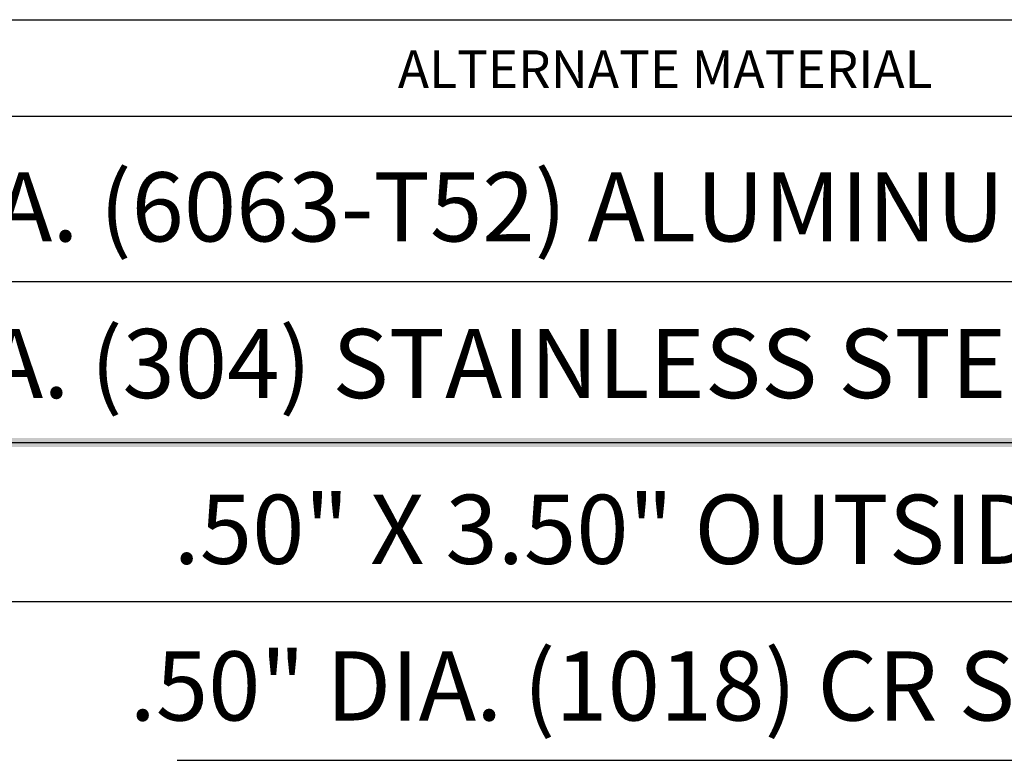
# Model space of a CAD drawing. Extents: x 16.5 to 24.8, y 1.8 to 12.6.
# Drawn here: x 20 to 21.5, y 3 to 4.1 of the extents above; entities that cross this region are included whole.
import ezdxf

# ---------------------------------------------------------------- set-up
doc = ezdxf.new("R2010")
doc.units = 0
doc.header["$LTSCALE"] = 0.4
doc.header["$MEASUREMENT"] = 0
doc.layers.get('0').update_dxf_attribs({"linetype": 'CONTINUOUS'})
doc.layers.add('DIM', color=1, linetype='CONTINUOUS')
doc.styles.add('BAVWM$0$STANDARD', font='txt')

# ---------------------------------------------------------------- blocks, each defined once
blk = doc.blocks.new('BAVWM')
for p, q in [((4.2136, 2.7852), (9.3938, 2.7852)), ((4.2136, 2.6394), (9.3938, 2.6394)), ((4.2136, 2.3894), (9.3938, 2.3894)), ((3.9371, 2.1461), (9.383, 2.1461)), ((3.9371, 1.9061), (9.383, 1.9061)), ((5.1228, 1.6661), (9.383, 1.6661))]:
    blk.add_line(p, q)
blk.add_trace([(3.9303, 2.1529), (3.9438, 2.1394), (9.383, 2.1529), (9.383, 2.1394)])
at = {"style": 'BAVWM$0$STANDARD'}
blk.add_text('ALTERNATE MATERIAL', height=0.056955, dxfattribs=at).set_placement((5.4566, 2.6819))

msp = doc.modelspace()

# ---------------------------------------------------------------- block references
at = {"layer": 'DIM'}
msp.add_blockref('BAVWM', (15.1252, 1.3007), dxfattribs=at)

# ---------------------------------------------------------------- texts
for s, p in [('.50" DIA. (6063-T52) ALUMINUM BAR', (19.5355, 3.7508)), ('.50" DIA. (304) STAINLESS STEEL BAR', (19.5218, 3.5141)), ('.50" X 3.50" OUTSIDE DIAMETER RING', (20.2427, 3.2636)), ('.50" DIA. (1018) CR STEEL BAR ASTM A108', (20.1762, 3.0269))]:
    msp.add_text(s, height=0.104486, dxfattribs=at).set_placement(p)

doc.saveas('drawing.dxf')
